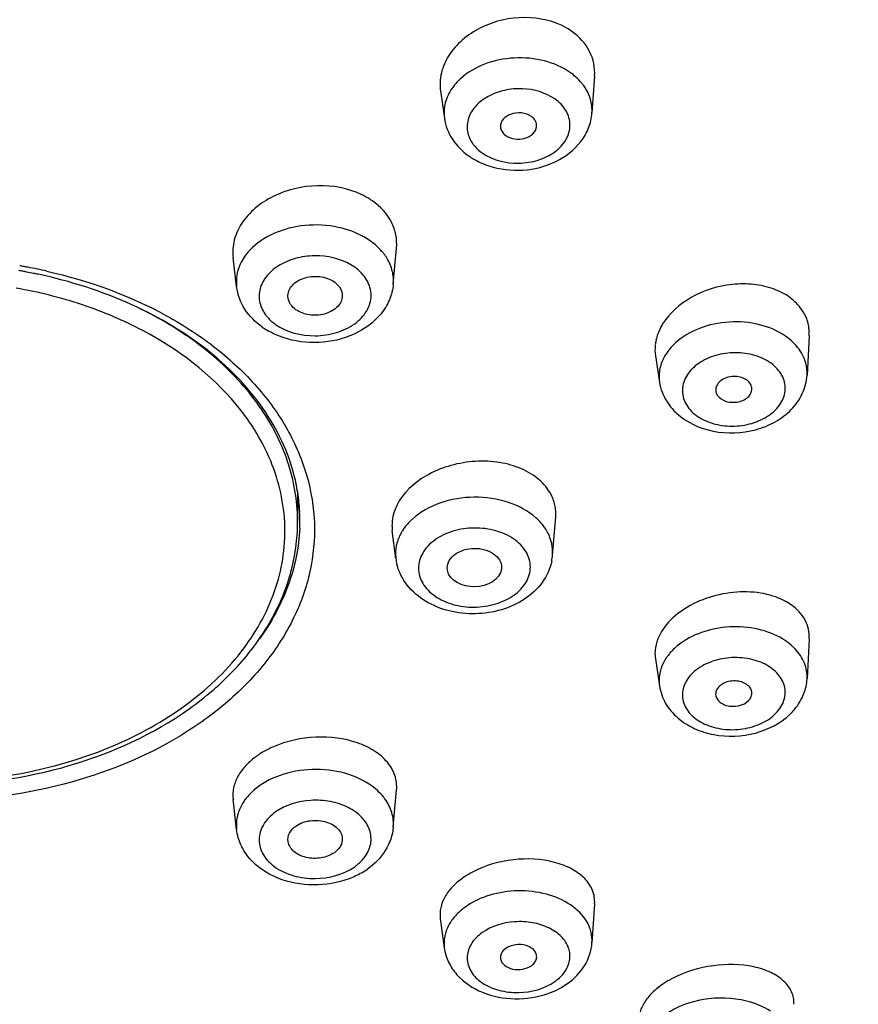
# Model space of a CAD drawing. Units: millimetres. Extents: x -128 to 189, y 37 to 467.
# Drawn here: x -81 to -62, y 408 to 430 of the extents above; entities that cross this region are included whole.
import ezdxf

# ---------------------------------------------------------------- set-up
doc = ezdxf.new("R2010")
doc.units = ezdxf.units.MM
doc.header["$LTSCALE"] = 19.36
doc.layers.get('0').update_dxf_attribs({"linetype": 'CONTINUOUS'})
doc.layers.add('02___PRT_ALL_AXES', color=7, linetype='CONTINUOUS')

msp = doc.modelspace()

# ---------------------------------------------------------------- linework, layer by layer
at = {"color": 7, "linetype": 'Continuous'}
for p, q in [((-69.135, 418.949), (-69.132, 419.023)), ((-72.669, 418.139), (-72.662, 418.031)), ((-69.205, 418.105), (-69.202, 418.176)), ((-71.523, 417.77), (-71.528, 417.824)), ((-70.328, 417.836), (-70.331, 417.798))]:
    msp.add_line(p, q, dxfattribs=at)
for centre, radius, start, end in [((-69.623, 428.47), 1.467, 54.7742, 60.0072), ((-69.611, 427.623), 1.388, 48.7593, 54.7741), ((-69.392, 427.834), 1.083, 35.486, 36.6514), ((-70.476, 427.756), 1.15, 142.6613, 145.2141), ((-74.087, 423.816), 1.498, 49.3881, 54.7692), ((-73.818, 424.074), 1.125, 31.0891, 37.6026), ((-82.872, 413.408), 11.141, 80.0274, 80.2204), ((-82.872, 413.18), 11.473, 79.9151, 80.4192), ((-82.866, 413.439), 11.11, 79.5269, 80.0275), ((-82.866, 413.211), 11.441, 79.728, 79.915), ((-82.86, 413.474), 11.074, 79.2969, 79.5268), ((-82.863, 413.23), 11.422, 79.5052, 79.728), ((-82.85, 413.524), 11.023, 78.5163, 79.2973), ((-82.839, 413.354), 11.296, 77.327, 79.5089), ((-82.836, 413.594), 10.951, 77.9944, 78.516), ((-82.126, 415.775), 8.662, 62.1713, 63.8608), ((-82.046, 415.929), 8.488, 61.6088, 62.1675), ((-74.643, 424.512), 1.678, 234.7809, 240.5921), ((-65.945, 422.637), 0.999, 167.6048, 173.8197), ((-65.732, 421.921), 1.152, 142.6425, 145.1961), ((-65.756, 422.092), 1.101, 188.8035, 200.7722), ((-78.855, 418.855), 4.078, 11.964, 12.804), ((-78.811, 418.864), 4.032, 8.8746, 11.9678), ((-78.74, 418.875), 3.961, 2.7036, 8.8759), ((-78.911, 419.721), 4.132, 351.4503, 353.9667), ((-71.654, 418.718), 1.098, 153.9169, 161.8783), ((-70.027, 419.023), 0.895, 0.0056, 7.7087), ((-78.709, 418.878), 3.929, 0.002, 2.6934), ((-78.885, 418.845), 4.055, 0.0024, 0.4357), ((-78.862, 418.878), 4.083, 357.5082, 359.5295), ((-78.86, 418.878), 4.081, 359.5298, 0), ((-71.829, 418.762), 0.918, 173.8018, 179.9753), ((-71.85, 418.762), 0.897, 180.0017, 187.1097), ((-70.329, 418.049), 1.16, 36.312, 39.0059), ((-71.798, 418.139), 0.871, 172.2758, 179.9729), ((-71.763, 418.134), 0.907, 164.7931, 172.2624), ((-70.331, 418.198), 1.13, 348.6017, 355.2938), ((-71.542, 418.172), 1.129, 187.158, 193.8146), ((-65.511, 414.966), 1.474, 125.892, 131.5954), ((-65.705, 415.167), 1.194, 137.8103, 142.1274), ((-65.619, 415.087), 1.311, 131.5875, 137.7656), ((-74.675, 412.179), 1.826, 123.1279, 125.2541), ((-74.793, 411.762), 1.527, 125.2293, 130.5047), ((-74.267, 412.563), 1.7, 300.1563, 305.229), ((-69.813, 409.974), 1.627, 299.6332, 305.2198)]:
    msp.add_arc(centre, radius, start, end, dxfattribs=at)
for points, knots in [([(-114.727, 447.519), (-111.532, 449.789), (-104.232, 453.56), (-92.091, 456.643), (-79.222, 457.196), (-66.647, 455.173), (-55.347, 450.714), (-46.206, 444.136), (-40.923, 437.038), (-38.665, 430.921), (-38.184, 427.808), (-38.107, 426.267)], [0, 0, 0, 0, 0.126576, 0.262103, 0.401721, 0.539668, 0.670541, 0.790594, 0.899105, 0.950174, 1, 1, 1, 1]), ([(-79.239, 394.309), (-76.312, 394.491), (-70.564, 395.279), (-62.409, 397.722), (-55.134, 401.321), (-49.058, 405.931), (-45.152, 410.555), (-42.941, 414.542), (-41.758, 417.593), (-41.039, 420.718), (-40.793, 423.882), (-41.024, 427.046), (-41.49, 429.114), (-41.796, 430.13)], [0, 0, 0, 0, 0.148299, 0.292086, 0.428734, 0.556548, 0.675229, 0.731641, 0.786463, 0.840153, 0.89325, 0.946338, 1, 1, 1, 1]), ([(-68.889, 429.74), (-69.165, 429.899), (-69.834, 430.051), (-70.654, 429.858), (-71.201, 429.501), (-71.505, 429.158), (-71.68, 428.764), (-71.695, 428.484), (-71.676, 428.352)], [0, 0, 0, 0, 0.256873, 0.527448, 0.657655, 0.77955, 0.892738, 1, 1, 1, 1]), ([(-68.276, 428.68), (-68.263, 428.865), (-68.343, 429.262), (-68.616, 429.554), (-68.777, 429.668)], [0, 0, 0, 0, 0.48576, 1, 1, 1, 1]), ([(-68.811, 428.757), (-68.981, 428.877), (-69.389, 429.053), (-70.052, 429.113), (-70.702, 428.982), (-71.083, 428.762), (-71.235, 428.623)], [0, 0, 0, 0, 0.241863, 0.502424, 0.761649, 1, 1, 1, 1]), ([(-71.235, 428.623), (-71.25, 428.61), (-71.305, 428.557), (-71.356, 428.499), (-71.391, 428.454)], [0, 0, 0, 0, 0.255368, 1, 1, 1, 1]), ([(-68.523, 428.48), (-68.535, 428.497), (-68.588, 428.564), (-68.648, 428.624), (-68.696, 428.667)], [0, 0, 0, 0, 0.244504, 1, 1, 1, 1]), ([(-71.421, 428.412), (-71.489, 428.315), (-71.592, 428.101), (-71.606, 427.863), (-71.59, 427.751)], [0, 0, 0, 0, 0.512383, 1, 1, 1, 1]), ([(-69.152, 428.176), (-69.356, 428.32), (-69.751, 428.43), (-70.261, 428.384), (-70.621, 428.255), (-70.906, 428.044), (-71.079, 427.767), (-71.105, 427.455), (-71.021, 427.268), (-70.963, 427.187)], [0, 0, 0, 0, 0.269411, 0.412897, 0.550564, 0.676144, 0.78826, 0.892608, 1, 1, 1, 1]), ([(-68.334, 427.867), (-68.327, 427.97), (-68.351, 428.184), (-68.448, 428.375), (-68.51, 428.463)], [0, 0, 0, 0, 0.489851, 1, 1, 1, 1]), ([(-70.756, 426.985), (-70.529, 426.825), (-70.081, 426.717), (-69.523, 426.806), (-69.15, 426.984), (-68.887, 427.258), (-68.787, 427.599), (-68.886, 427.939), (-69.054, 428.107), (-69.152, 428.176)], [0, 0, 0, 0, 0.27219, 0.415755, 0.550149, 0.669575, 0.77653, 0.882554, 1, 1, 1, 1]), ([(-70.608, 426.699), (-70.369, 426.621), (-69.857, 426.562), (-69.126, 426.742), (-68.628, 427.121), (-68.394, 427.528), (-68.342, 427.754), (-68.334, 427.867)], [0, 0, 0, 0, 0.260309, 0.519275, 0.764144, 0.882723, 1, 1, 1, 1]), ([(-71.59, 427.751), (-71.567, 427.587), (-71.44, 427.262), (-71.196, 427.02), (-71.057, 426.922)], [0, 0, 0, 0, 0.493404, 1, 1, 1, 1]), ([(-70.963, 427.187), (-70.95, 427.168), (-70.889, 427.093), (-70.816, 427.028), (-70.756, 426.985)], [0, 0, 0, 0, 0.241411, 1, 1, 1, 1]), ([(-71.057, 426.922), (-71.024, 426.898), (-70.883, 426.807), (-70.728, 426.738), (-70.608, 426.699)], [0, 0, 0, 0, 0.245524, 1, 1, 1, 1]), ([(-73.427, 426.069), (-73.722, 426.208), (-74.4, 426.331), (-75.224, 426.136), (-75.769, 425.787), (-76.071, 425.456), (-76.248, 425.074), (-76.268, 424.802), (-76.252, 424.674)], [0, 0, 0, 0, 0.264626, 0.536639, 0.665251, 0.784669, 0.895124, 1, 1, 1, 1]), ([(-73.173, 425.922), (-73.193, 425.936), (-73.274, 425.99), (-73.36, 426.037), (-73.427, 426.069)], [0, 0, 0, 0, 0.24499, 1, 1, 1, 1]), ([(-72.647, 424.885), (-72.638, 424.982), (-72.648, 425.18), (-72.783, 425.565), (-73.003, 425.801), (-73.173, 425.922)], [0, 0, 0, 0, 0.240535, 0.483405, 1, 1, 1, 1]), ([(-39.657, 425.897), (-39.532, 424.43), (-39.583, 421.445), (-40.576, 417.03), (-42.459, 412.774), (-46.175, 407.305), (-52.899, 401.363), (-59.451, 398.132), (-63.004, 396.832)], [0, 0, 0, 0, 0.110448, 0.222216, 0.337388, 0.457605, 0.716089, 1, 1, 1, 1]), ([(-40.174, 425.448), (-40.083, 423.593), (-40.396, 419.792), (-42.341, 414.301), (-45.666, 409.188), (-51.938, 402.923), (-62.546, 397.041), (-72.2, 394.89), (-77.27, 394.412)], [0, 0, 0, 0, 0.105101, 0.212988, 0.326506, 0.447418, 0.711722, 1, 1, 1, 1]), ([(-39.695, 425.465), (-39.599, 424.01), (-39.707, 421.05), (-40.768, 416.686), (-42.7, 412.485), (-46.46, 407.095), (-53.187, 401.252), (-59.71, 398.076), (-63.243, 396.8)], [0, 0, 0, 0, 0.110221, 0.221945, 0.337193, 0.457537, 0.716216, 1, 1, 1, 1]), ([(-79.236, 394.265), (-76.591, 394.429), (-71.382, 395.103), (-63.92, 397.146), (-57.115, 400.149), (-51.206, 404.016), (-46.403, 408.627), (-43.434, 413.036), (-41.823, 416.748), (-41.002, 419.571), (-40.564, 422.439), (-40.53, 424.365), (-40.577, 425.32)], [0, 0, 0, 0, 0.145484, 0.287298, 0.423342, 0.552122, 0.673025, 0.786556, 0.841157, 0.894667, 0.947473, 1, 1, 1, 1]), ([(-73.222, 425.04), (-73.408, 425.171), (-73.852, 425.362), (-74.571, 425.426), (-75.271, 425.281), (-75.678, 425.039), (-75.836, 424.887)], [0, 0, 0, 0, 0.243517, 0.505761, 0.764745, 1, 1, 1, 1]), ([(-75.836, 424.887), (-75.853, 424.871), (-75.915, 424.808), (-75.971, 424.739), (-76.008, 424.684)], [0, 0, 0, 0, 0.256262, 1, 1, 1, 1]), ([(-72.927, 424.76), (-72.94, 424.777), (-72.996, 424.847), (-73.06, 424.91), (-73.111, 424.954)], [0, 0, 0, 0, 0.244204, 1, 1, 1, 1]), ([(-76.008, 424.684), (-76.073, 424.588), (-76.172, 424.379), (-76.189, 424.146), (-76.176, 424.036)], [0, 0, 0, 0, 0.511456, 1, 1, 1, 1]), ([(-73.57, 424.461), (-73.792, 424.618), (-74.221, 424.74), (-74.777, 424.696), (-75.169, 424.562), (-75.478, 424.338), (-75.668, 424.042), (-75.696, 423.706), (-75.605, 423.506), (-75.542, 423.419)], [0, 0, 0, 0, 0.271283, 0.415439, 0.55324, 0.678322, 0.789474, 0.892903, 1, 1, 1, 1]), ([(-72.718, 424.089), (-72.709, 424.185), (-72.725, 424.385), (-72.803, 424.569), (-72.854, 424.655)], [0, 0, 0, 0, 0.491646, 1, 1, 1, 1]), ([(-80.361, 424.374), (-79.445, 424.168), (-78.126, 423.694), (-76.623, 422.713), (-75.714, 421.864), (-75.027, 420.911), (-74.588, 419.881), (-74.415, 418.807), (-74.516, 417.728), (-74.888, 416.683), (-75.512, 415.707), (-76.366, 414.829), (-77.807, 413.798), (-80.018, 412.911), (-81.942, 412.676), (-82.929, 412.676)], [0, 0, 0, 0, 0.139181, 0.204006, 0.265019, 0.322385, 0.376794, 0.429447, 0.481887, 0.535704, 0.59221, 0.652235, 0.716077, 0.853719, 1, 1, 1, 1]), ([(-75.317, 423.2), (-75.069, 423.025), (-74.583, 422.905), (-73.976, 422.994), (-73.57, 423.182), (-73.283, 423.472), (-73.173, 423.839), (-73.282, 424.206), (-73.464, 424.386), (-73.57, 424.461)], [0, 0, 0, 0, 0.273985, 0.418048, 0.552286, 0.670895, 0.77679, 0.882263, 1, 1, 1, 1]), ([(-74.879, 419.759), (-74.938, 420.02), (-75.113, 420.543), (-75.673, 421.555), (-76.767, 422.698), (-78.504, 423.727), (-79.848, 424.155), (-80.558, 424.306)], [0, 0, 0, 0, 0.105151, 0.214844, 0.451811, 0.715052, 1, 1, 1, 1]), ([(-75.039, 423.775), (-75.047, 423.818), (-75.042, 423.912), (-74.974, 424.041), (-74.858, 424.147), (-74.649, 424.249), (-74.348, 424.281), (-74.113, 424.203), (-74.019, 424.137)], [0, 0, 0, 0, 0.1013, 0.208232, 0.326487, 0.456755, 0.735451, 1, 1, 1, 1]), ([(-74.019, 424.137), (-73.962, 424.096), (-73.865, 423.997), (-73.838, 423.857), (-73.846, 423.795)], [0, 0, 0, 0, 0.527954, 1, 1, 1, 1]), ([(-76.182, 421.428), (-76.741, 422.104), (-77.865, 422.948), (-79.585, 423.672), (-80.547, 423.913), (-81.044, 424)], [0, 0, 0, 0, 0.470605, 0.729707, 1, 1, 1, 1]), ([(-75.611, 423.141), (-75.76, 423.247), (-76.023, 423.508), (-76.154, 423.86), (-76.176, 424.036)], [0, 0, 0, 0, 0.507667, 1, 1, 1, 1]), ([(-72.718, 424.089), (-72.729, 423.971), (-72.788, 423.735), (-73.044, 423.313), (-73.579, 422.927), (-74.356, 422.753), (-74.896, 422.823), (-75.149, 422.909)], [0, 0, 0, 0, 0.116453, 0.234342, 0.47882, 0.738622, 1, 1, 1, 1]), ([(-63.701, 423.523), (-63.772, 423.626), (-63.963, 423.815), (-64.334, 424.003), (-64.771, 424.099), (-65.398, 424.096), (-66.144, 423.868), (-66.624, 423.453), (-66.774, 423.209)], [0, 0, 0, 0, 0.106903, 0.223782, 0.350679, 0.484805, 0.75518, 1, 1, 1, 1]), ([(-74.868, 423.524), (-74.912, 423.555), (-74.989, 423.628), (-75.031, 423.727), (-75.039, 423.775)], [0, 0, 0, 0, 0.525226, 1, 1, 1, 1]), ([(-73.846, 423.795), (-73.851, 423.754), (-73.88, 423.67), (-74.002, 423.522), (-74.245, 423.405), (-74.569, 423.388), (-74.782, 423.464), (-74.868, 423.524)], [0, 0, 0, 0, 0.102322, 0.213339, 0.465455, 0.74099, 1, 1, 1, 1]), ([(-74.829, 418.876), (-74.833, 419.314), (-74.99, 420.215), (-75.646, 421.464), (-76.675, 422.563), (-77.539, 423.141), (-78.01, 423.395)], [0, 0, 0, 0, 0.227101, 0.465334, 0.722105, 1, 1, 1, 1]), ([(-75.542, 423.419), (-75.527, 423.398), (-75.461, 423.316), (-75.382, 423.246), (-75.317, 423.2)], [0, 0, 0, 0, 0.240971, 1, 1, 1, 1]), ([(-64.066, 422.94), (-64.236, 423.058), (-64.645, 423.229), (-65.307, 423.283), (-65.956, 423.149), (-66.337, 422.93), (-66.489, 422.792)], [0, 0, 0, 0, 0.240934, 0.501701, 0.761502, 1, 1, 1, 1]), ([(-63.539, 422.949), (-63.537, 422.981), (-63.537, 423.108), (-63.563, 423.235), (-63.596, 423.323)], [0, 0, 0, 0, 0.25277, 1, 1, 1, 1]), ([(-75.149, 422.909), (-75.176, 422.918), (-75.286, 422.958), (-75.391, 423.008), (-75.467, 423.05)], [0, 0, 0, 0, 0.252963, 1, 1, 1, 1]), ([(-66.774, 423.209), (-66.791, 423.18), (-66.854, 423.067), (-66.9, 422.945), (-66.921, 422.851)], [0, 0, 0, 0, 0.25882, 1, 1, 1, 1]), ([(-63.765, 422.652), (-63.785, 422.679), (-63.872, 422.788), (-63.979, 422.88), (-64.066, 422.94)], [0, 0, 0, 0, 0.240684, 1, 1, 1, 1]), ([(-66.489, 422.792), (-66.504, 422.779), (-66.561, 422.725), (-66.613, 422.666), (-66.648, 422.62)], [0, 0, 0, 0, 0.255757, 1, 1, 1, 1]), ([(-63.643, 422.428), (-63.65, 422.447), (-63.683, 422.526), (-63.727, 422.6), (-63.765, 422.652)], [0, 0, 0, 0, 0.244635, 1, 1, 1, 1]), ([(-66.678, 422.579), (-66.697, 422.552), (-66.765, 422.445), (-66.813, 422.324), (-66.833, 422.233)], [0, 0, 0, 0, 0.259067, 1, 1, 1, 1]), ([(-64.109, 422), (-64.149, 422.106), (-64.3, 422.31), (-64.643, 422.504), (-65.06, 422.591), (-65.496, 422.561), (-65.893, 422.417), (-66.197, 422.175), (-66.359, 421.856), (-66.338, 421.627), (-66.301, 421.528)], [0, 0, 0, 0, 0.111476, 0.238599, 0.378997, 0.523884, 0.662646, 0.787215, 0.896609, 1, 1, 1, 1]), ([(-63.588, 422.08), (-63.584, 422.168), (-63.596, 422.288), (-63.632, 422.4), (-63.643, 422.428)], [0, 0, 0, 0, 0.747235, 1, 1, 1, 1]), ([(-66.465, 421.236), (-66.245, 421.034), (-65.656, 420.767), (-64.864, 420.798), (-64.287, 421.028), (-63.925, 421.299), (-63.67, 421.657), (-63.596, 421.94), (-63.588, 422.08)], [0, 0, 0, 0, 0.248996, 0.510905, 0.639609, 0.763326, 0.88278, 1, 1, 1, 1]), ([(-66.301, 421.528), (-66.26, 421.422), (-66.109, 421.218), (-65.766, 421.024), (-65.349, 420.937), (-64.913, 420.967), (-64.516, 421.111), (-64.212, 421.353), (-64.05, 421.672), (-64.071, 421.901), (-64.109, 422)], [0, 0, 0, 0, 0.111476, 0.238599, 0.378997, 0.523884, 0.662646, 0.787215, 0.896609, 1, 1, 1, 1]), ([(-66.785, 421.701), (-66.735, 421.569), (-66.633, 421.404), (-66.5, 421.269), (-66.465, 421.236)], [0, 0, 0, 0, 0.7463, 1, 1, 1, 1]), ([(-82.929, 413.104), (-81.599, 413.104), (-79.618, 413.453), (-77.388, 414.643), (-76.114, 415.794), (-75.294, 417.162), (-75.015, 418.661), (-75.315, 420.156), (-75.852, 421.03), (-76.182, 421.428)], [0, 0, 0, 0, 0.294456, 0.430739, 0.555682, 0.669938, 0.77761, 0.885412, 1, 1, 1, 1]), ([(-69.263, 419.491), (-69.334, 419.611), (-69.538, 419.833), (-69.95, 420.058), (-70.444, 420.179), (-70.979, 420.188), (-71.511, 420.085), (-72.123, 419.826), (-72.506, 419.477), (-72.641, 419.201)], [0, 0, 0, 0, 0.106401, 0.224764, 0.354593, 0.491908, 0.630855, 0.765264, 1, 1, 1, 1]), ([(-69.573, 418.93), (-69.745, 419.084), (-70.19, 419.318), (-70.937, 419.423), (-71.683, 419.301), (-72.125, 419.058), (-72.298, 418.901)], [0, 0, 0, 0, 0.236806, 0.498461, 0.761006, 1, 1, 1, 1]), ([(-69.14, 419.143), (-69.153, 419.234), (-69.189, 419.355), (-69.247, 419.464), (-69.263, 419.491)], [0, 0, 0, 0, 0.745166, 1, 1, 1, 1]), ([(-69.428, 418.779), (-69.438, 418.793), (-69.483, 418.846), (-69.533, 418.895), (-69.573, 418.93)], [0, 0, 0, 0, 0.245148, 1, 1, 1, 1]), ([(-82.929, 413.03), (-81.891, 413.03), (-79.876, 413.302), (-77.6, 414.338), (-76.198, 415.537), (-75.425, 416.551), (-74.94, 417.669), (-74.829, 418.458), (-74.829, 418.845)], [0, 0, 0, 0, 0.283803, 0.548414, 0.67039, 0.78515, 0.894169, 1, 1, 1, 1]), ([(-74.783, 418.7), (-74.802, 418.274), (-74.981, 417.401), (-75.407, 416.623), (-75.669, 416.259)], [0, 0, 0, 0, 0.487719, 1, 1, 1, 1]), ([(-72.476, 418.703), (-72.495, 418.677), (-72.563, 418.575), (-72.614, 418.46), (-72.638, 418.372)], [0, 0, 0, 0, 0.258375, 1, 1, 1, 1]), ([(-72.298, 418.901), (-72.315, 418.886), (-72.379, 418.824), (-72.438, 418.757), (-72.476, 418.703)], [0, 0, 0, 0, 0.256546, 1, 1, 1, 1]), ([(-69.693, 417.843), (-69.693, 417.959), (-69.768, 418.206), (-70.056, 418.489), (-70.461, 418.667), (-70.929, 418.725), (-71.396, 418.657), (-71.801, 418.469), (-72.088, 418.182), (-72.163, 417.933), (-72.163, 417.817)], [0, 0, 0, 0, 0.10445, 0.221408, 0.354543, 0.498316, 0.642513, 0.776752, 0.894965, 1, 1, 1, 1]), ([(-69.233, 418.408), (-69.241, 418.437), (-69.279, 418.553), (-69.34, 418.662), (-69.394, 418.736)], [0, 0, 0, 0, 0.243923, 1, 1, 1, 1]), ([(-71.528, 417.824), (-71.528, 417.88), (-71.492, 418.001), (-71.352, 418.141), (-71.156, 418.232), (-70.929, 418.265), (-70.702, 418.237), (-70.505, 418.15), (-70.365, 418.013), (-70.328, 417.893), (-70.328, 417.836)], [0, 0, 0, 0, 0.105029, 0.223252, 0.357489, 0.501684, 0.645455, 0.778588, 0.895555, 1, 1, 1, 1]), ([(-69.223, 417.975), (-69.257, 417.806), (-69.408, 417.476), (-69.812, 417.105), (-70.331, 416.872), (-70.907, 416.785), (-71.486, 416.848), (-72.013, 417.058), (-72.433, 417.412), (-72.597, 417.735), (-72.638, 417.902)], [0, 0, 0, 0, 0.117481, 0.239298, 0.367333, 0.500055, 0.632764, 0.760761, 0.88252, 1, 1, 1, 1]), ([(-72.163, 417.817), (-72.163, 417.701), (-72.089, 417.454), (-71.8, 417.172), (-71.395, 416.993), (-70.928, 416.935), (-70.46, 417.003), (-70.056, 417.191), (-69.769, 417.478), (-69.693, 417.727), (-69.693, 417.843)], [0, 0, 0, 0, 0.10445, 0.221408, 0.354543, 0.498316, 0.642513, 0.776752, 0.894965, 1, 1, 1, 1]), ([(-70.331, 417.798), (-70.361, 417.565), (-70.915, 417.26), (-71.482, 417.538), (-71.524, 417.77)], [0, 0, 0, 0, 0.499578, 1, 1, 1, 1]), ([(-63.539, 416.261), (-63.531, 416.4), (-63.598, 416.699), (-63.932, 417.044), (-64.418, 417.253), (-64.996, 417.319), (-65.604, 417.237), (-66.309, 416.97), (-66.763, 416.565), (-66.885, 416.242)], [0, 0, 0, 0, 0.098361, 0.204484, 0.32716, 0.465356, 0.611628, 0.755834, 1, 1, 1, 1]), ([(-64.065, 416.215), (-64.225, 416.323), (-64.605, 416.484), (-65.222, 416.551), (-65.839, 416.453), (-66.215, 416.275), (-66.375, 416.16)], [0, 0, 0, 0, 0.238318, 0.496919, 0.757236, 1, 1, 1, 1]), ([(-66.885, 416.242), (-66.898, 416.207), (-66.941, 416.07), (-66.951, 415.922), (-66.935, 415.817)], [0, 0, 0, 0, 0.259992, 1, 1, 1, 1]), ([(-63.85, 416.034), (-63.866, 416.051), (-63.933, 416.117), (-64.007, 416.175), (-64.065, 416.215)], [0, 0, 0, 0, 0.243097, 1, 1, 1, 1]), ([(-66.648, 415.9), (-66.664, 415.879), (-66.723, 415.797), (-66.771, 415.707), (-66.798, 415.636)], [0, 0, 0, 0, 0.258498, 1, 1, 1, 1]), ([(-63.588, 415.372), (-63.582, 415.49), (-63.624, 415.737), (-63.764, 415.943), (-63.85, 416.034)], [0, 0, 0, 0, 0.483593, 1, 1, 1, 1]), ([(-64.109, 414.868), (-64.072, 414.965), (-64.049, 415.189), (-64.212, 415.499), (-64.519, 415.722), (-64.916, 415.844), (-65.352, 415.853), (-65.768, 415.747), (-66.108, 415.541), (-66.26, 415.334), (-66.301, 415.227)], [0, 0, 0, 0, 0.102691, 0.209217, 0.330869, 0.468242, 0.613782, 0.756528, 0.886618, 1, 1, 1, 1]), ([(-66.798, 415.636), (-66.81, 415.603), (-66.852, 415.468), (-66.86, 415.322), (-66.844, 415.219)], [0, 0, 0, 0, 0.255281, 1, 1, 1, 1]), ([(-66.844, 415.219), (-66.824, 415.084), (-66.728, 414.817), (-66.45, 414.492), (-66.078, 414.26), (-65.5, 414.081), (-64.727, 414.106), (-64.167, 414.393), (-63.958, 414.597)], [0, 0, 0, 0, 0.116823, 0.235788, 0.358953, 0.487244, 0.749575, 1, 1, 1, 1]), ([(-66.301, 415.227), (-66.337, 415.13), (-66.361, 414.906), (-66.197, 414.596), (-65.89, 414.372), (-65.493, 414.251), (-65.057, 414.242), (-64.641, 414.348), (-64.301, 414.554), (-64.149, 414.761), (-64.109, 414.868)], [0, 0, 0, 0, 0.102691, 0.209217, 0.330869, 0.468242, 0.613782, 0.756528, 0.886618, 1, 1, 1, 1]), ([(-63.958, 414.597), (-63.925, 414.629), (-63.801, 414.762), (-63.706, 414.921), (-63.658, 415.047)], [0, 0, 0, 0, 0.25403, 1, 1, 1, 1]), ([(-72.646, 412.923), (-72.636, 413.029), (-72.663, 413.253), (-72.842, 413.554), (-73.133, 413.799), (-73.657, 414.045), (-74.44, 414.138), (-75.07, 414.002), (-75.362, 413.875)], [0, 0, 0, 0, 0.095516, 0.195958, 0.307805, 0.433105, 0.713215, 1, 1, 1, 1]), ([(-75.362, 413.875), (-75.39, 413.863), (-75.497, 413.814), (-75.6, 413.757), (-75.673, 413.709)], [0, 0, 0, 0, 0.256358, 1, 1, 1, 1]), ([(-75.729, 413.671), (-75.817, 413.609), (-75.975, 413.474), (-76.154, 413.235), (-76.255, 412.977), (-76.264, 412.798), (-76.254, 412.713)], [0, 0, 0, 0, 0.282768, 0.540298, 0.776215, 1, 1, 1, 1]), ([(-73.06, 412.898), (-73.219, 413.045), (-73.628, 413.277), (-74.327, 413.407), (-75.045, 413.333), (-75.489, 413.14), (-75.674, 413.009)], [0, 0, 0, 0, 0.23304, 0.491822, 0.755226, 1, 1, 1, 1]), ([(-75.785, 412.923), (-75.802, 412.908), (-75.869, 412.849), (-75.929, 412.783), (-75.97, 412.73)], [0, 0, 0, 0, 0.25651, 1, 1, 1, 1]), ([(-72.902, 412.721), (-72.914, 412.737), (-72.962, 412.8), (-73.016, 412.858), (-73.06, 412.898)], [0, 0, 0, 0, 0.244371, 1, 1, 1, 1]), ([(-75.97, 412.73), (-75.989, 412.705), (-76.061, 412.605), (-76.115, 412.493), (-76.142, 412.406)], [0, 0, 0, 0, 0.259197, 1, 1, 1, 1]), ([(-73.345, 411.443), (-73.282, 411.528), (-73.19, 411.725), (-73.219, 412.055), (-73.409, 412.343), (-73.719, 412.557), (-74.111, 412.682), (-74.667, 412.716), (-75.094, 412.591), (-75.317, 412.434)], [0, 0, 0, 0, 0.106663, 0.208651, 0.318271, 0.442559, 0.580565, 0.725769, 1, 1, 1, 1]), ([(-72.718, 412.1), (-72.708, 412.207), (-72.732, 412.431), (-72.836, 412.63), (-72.902, 412.721)], [0, 0, 0, 0, 0.487751, 1, 1, 1, 1]), ([(-76.142, 412.406), (-76.151, 412.377), (-76.181, 412.26), (-76.187, 412.137), (-76.176, 412.048)], [0, 0, 0, 0, 0.253511, 1, 1, 1, 1]), ([(-75.317, 412.434), (-75.423, 412.359), (-75.603, 412.182), (-75.714, 411.821), (-75.603, 411.46), (-75.315, 411.18), (-74.909, 411.003), (-74.302, 410.925), (-73.818, 411.05), (-73.57, 411.225)], [0, 0, 0, 0, 0.11822, 0.222848, 0.32707, 0.44438, 0.578364, 0.723197, 1, 1, 1, 1]), ([(-74.868, 412.123), (-74.775, 412.189), (-74.544, 412.267), (-74.246, 412.244), (-74.038, 412.151), (-73.92, 412.052), (-73.849, 411.93), (-73.84, 411.839), (-73.846, 411.797)], [0, 0, 0, 0, 0.26645, 0.546471, 0.676743, 0.794455, 0.900262, 1, 1, 1, 1]), ([(-73.692, 410.961), (-73.942, 410.866), (-74.483, 410.776), (-75.269, 410.919), (-75.823, 411.283), (-76.095, 411.696), (-76.162, 411.93), (-76.176, 412.048)], [0, 0, 0, 0, 0.261803, 0.522245, 0.766386, 0.883963, 1, 1, 1, 1]), ([(-75.04, 411.777), (-75.05, 411.839), (-75.025, 411.982), (-74.926, 412.082), (-74.868, 412.123)], [0, 0, 0, 0, 0.468569, 1, 1, 1, 1]), ([(-72.718, 412.1), (-72.734, 411.918), (-72.862, 411.553), (-73.133, 411.283), (-73.287, 411.174)], [0, 0, 0, 0, 0.49162, 1, 1, 1, 1]), ([(-74.019, 411.536), (-74.104, 411.476), (-74.313, 411.4), (-74.587, 411.408), (-74.789, 411.477), (-74.913, 411.556), (-75.002, 411.657), (-75.033, 411.738), (-75.04, 411.777)], [0, 0, 0, 0, 0.260301, 0.536613, 0.668284, 0.789604, 0.899356, 1, 1, 1, 1]), ([(-73.846, 411.797), (-73.852, 411.747), (-73.894, 411.644), (-73.973, 411.569), (-74.019, 411.536)], [0, 0, 0, 0, 0.471487, 1, 1, 1, 1]), ([(-73.57, 411.225), (-73.548, 411.241), (-73.465, 411.304), (-73.391, 411.38), (-73.345, 411.443)], [0, 0, 0, 0, 0.260346, 1, 1, 1, 1]), ([(-68.275, 410.408), (-68.269, 410.506), (-68.302, 410.715), (-68.49, 410.987), (-68.787, 411.197), (-69.314, 411.394), (-70.079, 411.428), (-70.684, 411.257), (-70.958, 411.114)], [0, 0, 0, 0, 0.092062, 0.189779, 0.300703, 0.426872, 0.711433, 1, 1, 1, 1]), ([(-70.958, 411.114), (-70.978, 411.104), (-71.055, 411.062), (-71.13, 411.015), (-71.184, 410.977)], [0, 0, 0, 0, 0.25612, 1, 1, 1, 1]), ([(-71.184, 410.977), (-71.268, 410.917), (-71.418, 410.791), (-71.589, 410.567), (-71.684, 410.328), (-71.691, 410.163), (-71.681, 410.086)], [0, 0, 0, 0, 0.288076, 0.547447, 0.781348, 1, 1, 1, 1]), ([(-68.81, 410.383), (-68.97, 410.491), (-69.35, 410.651), (-69.966, 410.72), (-70.583, 410.628), (-70.96, 410.456), (-71.12, 410.342)], [0, 0, 0, 0, 0.238571, 0.497719, 0.758092, 1, 1, 1, 1]), ([(-71.12, 410.342), (-71.15, 410.321), (-71.261, 410.237), (-71.36, 410.135), (-71.421, 410.052)], [0, 0, 0, 0, 0.260865, 1, 1, 1, 1]), ([(-68.334, 409.543), (-68.328, 409.621), (-68.342, 409.782), (-68.469, 410.096), (-68.663, 410.285), (-68.81, 410.383)], [0, 0, 0, 0, 0.232458, 0.472017, 1, 1, 1, 1]), ([(-71.421, 410.052), (-71.433, 410.034), (-71.481, 409.965), (-71.52, 409.889), (-71.543, 409.83)], [0, 0, 0, 0, 0.257159, 1, 1, 1, 1]), ([(-68.945, 408.891), (-68.887, 408.969), (-68.803, 409.147), (-68.828, 409.446), (-69.004, 409.706), (-69.289, 409.897), (-69.649, 410.006), (-70.16, 410.032), (-70.551, 409.915), (-70.756, 409.77)], [0, 0, 0, 0, 0.106389, 0.207408, 0.31599, 0.439739, 0.577879, 0.723784, 1, 1, 1, 1]), ([(-71.543, 409.83), (-71.555, 409.798), (-71.597, 409.67), (-71.605, 409.531), (-71.592, 409.432)], [0, 0, 0, 0, 0.255797, 1, 1, 1, 1]), ([(-70.756, 409.77), (-70.853, 409.701), (-71.019, 409.54), (-71.122, 409.212), (-71.02, 408.885), (-70.754, 408.634), (-70.382, 408.477), (-69.823, 408.413), (-69.38, 408.53), (-69.152, 408.691)], [0, 0, 0, 0, 0.11856, 0.222635, 0.325727, 0.442155, 0.57596, 0.721307, 1, 1, 1, 1]), ([(-71.592, 409.432), (-71.577, 409.324), (-71.512, 409.109), (-71.258, 408.733), (-70.751, 408.402), (-70.032, 408.269), (-69.536, 408.344), (-69.304, 408.426)], [0, 0, 0, 0, 0.116612, 0.234341, 0.477996, 0.737605, 1, 1, 1, 1]), ([(-68.875, 408.645), (-68.727, 408.75), (-68.466, 409.012), (-68.345, 409.367), (-68.334, 409.543)], [0, 0, 0, 0, 0.508036, 1, 1, 1, 1]), ([(-63.877, 408.189), (-63.873, 408.281), (-63.911, 408.477), (-64.103, 408.726), (-64.398, 408.912), (-64.921, 409.078), (-65.675, 409.085), (-66.27, 408.909), (-66.544, 408.767)], [0, 0, 0, 0, 0.088658, 0.183336, 0.292302, 0.417804, 0.704991, 1, 1, 1, 1]), ([(-69.152, 408.691), (-69.131, 408.706), (-69.055, 408.764), (-68.987, 408.834), (-68.945, 408.891)], [0, 0, 0, 0, 0.260736, 1, 1, 1, 1]), ([(-66.544, 408.767), (-66.566, 408.756), (-66.652, 408.71), (-66.734, 408.658), (-66.793, 408.617)], [0, 0, 0, 0, 0.256855, 1, 1, 1, 1]), ([(-69.304, 408.426), (-69.278, 408.435), (-69.177, 408.473), (-69.079, 408.52), (-69.009, 408.56)], [0, 0, 0, 0, 0.252966, 1, 1, 1, 1]), ([(-66.793, 408.617), (-66.879, 408.556), (-67.031, 408.428), (-67.204, 408.205), (-67.3, 407.969), (-67.306, 407.807), (-67.294, 407.732)], [0, 0, 0, 0, 0.293907, 0.555389, 0.787003, 1, 1, 1, 1]), ([(-64.394, 408.035), (-64.556, 408.14), (-65.038, 408.331), (-65.865, 408.354), (-66.467, 408.137), (-66.713, 407.963)], [0, 0, 0, 0, 0.237663, 0.628192, 1, 1, 1, 1])]:
    msp.add_open_spline(points, degree=3, knots=knots, dxfattribs=at)
for points in [[(-63.596, 423.323), (-63.623, 423.394), (-63.659, 423.461), (-63.701, 423.523)], [(-66.938, 422.744), (-66.947, 422.665), (-66.945, 422.584), (-66.933, 422.505)], [(-66.833, 422.233), (-66.855, 422.132), (-66.859, 422.025), (-66.843, 421.923)], [(-72.698, 419.06), (-72.719, 418.995), (-72.734, 418.928), (-72.741, 418.861)], [(-69.202, 418.176), (-69.202, 418.254), (-69.212, 418.333), (-69.233, 418.408)], [(-63.658, 415.047), (-63.619, 415.151), (-63.594, 415.262), (-63.588, 415.372)], [(-73.413, 411.093), (-73.502, 411.041), (-73.596, 410.997), (-73.692, 410.961)]]:
    msp.add_open_spline(points, degree=3, dxfattribs=at)
at = {"layer": '02___PRT_ALL_AXES', "color": 7, "linetype": 'Continuous'}
for p, q in [((-68.276, 428.68), (-68.334, 427.867)), ((-71.676, 428.353), (-71.59, 427.751)), ((-72.718, 424.089), (-72.647, 424.884)), ((-76.176, 424.036), (-76.252, 424.674)), ((-63.539, 422.949), (-63.588, 422.08)), ((-66.933, 422.505), (-66.844, 421.923)), ((-65.6, 421.715), (-65.591, 421.681)), ((-74.829, 419.486), (-74.829, 418.845)), ((-69.205, 418.105), (-69.135, 418.948)), ((-72.662, 418.031), (-72.74, 418.651)), ((-63.539, 416.26), (-63.588, 415.372)), ((-66.935, 415.819), (-66.844, 415.219)), ((-72.718, 412.1), (-72.646, 412.923)), ((-76.176, 412.048), (-76.254, 412.714)), ((-68.275, 410.407), (-68.334, 409.543)), ((-71.681, 410.086), (-71.592, 409.432))]:
    msp.add_line(p, q, dxfattribs=at)
for points, knots in [([(-69.671, 427.79), (-69.734, 427.835), (-69.893, 427.886), (-70.094, 427.861), (-70.233, 427.79), (-70.31, 427.717), (-70.354, 427.628), (-70.356, 427.564), (-70.35, 427.535)], [0, 0, 0, 0, 0.263227, 0.541031, 0.671345, 0.790026, 0.897737, 1, 1, 1, 1]), ([(-69.555, 427.563), (-69.551, 427.605), (-69.569, 427.697), (-69.633, 427.764), (-69.671, 427.79)], [0, 0, 0, 0, 0.474186, 1, 1, 1, 1]), ([(-70.35, 427.535), (-70.347, 427.519), (-70.327, 427.454), (-70.279, 427.401), (-70.237, 427.371)], [0, 0, 0, 0, 0.236179, 1, 1, 1, 1]), ([(-70.237, 427.371), (-70.179, 427.331), (-70.037, 427.281), (-69.819, 427.296), (-69.632, 427.387), (-69.562, 427.506), (-69.555, 427.563)], [0, 0, 0, 0, 0.258618, 0.534155, 0.787461, 1, 1, 1, 1]), ([(-64.818, 421.847), (-64.847, 421.922), (-64.961, 422.013), (-65.135, 422.053), (-65.284, 422.049), (-65.422, 422.006), (-65.532, 421.931), (-65.601, 421.829), (-65.607, 421.751), (-65.6, 421.715)], [0, 0, 0, 0, 0.232083, 0.371185, 0.515772, 0.656041, 0.783823, 0.896397, 1, 1, 1, 1]), ([(-65.591, 421.681), (-65.564, 421.612), (-65.463, 421.525), (-65.305, 421.48), (-65.167, 421.475), (-65.034, 421.504), (-64.919, 421.563), (-64.836, 421.647), (-64.809, 421.718), (-64.806, 421.752)], [0, 0, 0, 0, 0.227325, 0.362619, 0.504728, 0.645391, 0.776832, 0.894503, 1, 1, 1, 1]), ([(-64.806, 415.038), (-64.802, 415.073), (-64.816, 415.147), (-64.891, 415.239), (-65.004, 415.302), (-65.14, 415.332), (-65.285, 415.326), (-65.454, 415.277), (-65.563, 415.185), (-65.591, 415.111)], [0, 0, 0, 0, 0.101952, 0.213023, 0.339609, 0.479275, 0.624143, 0.764476, 1, 1, 1, 1]), ([(-65.601, 415), (-65.594, 414.967), (-65.563, 414.902), (-65.476, 414.828), (-65.361, 414.78), (-65.186, 414.756), (-64.977, 414.796), (-64.844, 414.915), (-64.818, 414.984)], [0, 0, 0, 0, 0.103961, 0.220309, 0.350863, 0.491366, 0.768982, 1, 1, 1, 1]), ([(-70.237, 409.421), (-70.276, 409.393), (-70.342, 409.326), (-70.358, 409.231), (-70.351, 409.19)], [0, 0, 0, 0, 0.533843, 1, 1, 1, 1]), ([(-69.555, 409.217), (-69.552, 409.245), (-69.559, 409.304), (-69.608, 409.383), (-69.687, 409.446), (-69.825, 409.505), (-70.022, 409.517), (-70.175, 409.464), (-70.237, 409.421)], [0, 0, 0, 0, 0.098687, 0.203662, 0.320933, 0.451175, 0.732153, 1, 1, 1, 1]), ([(-70.351, 409.19), (-70.341, 409.136), (-70.265, 409.028), (-70.079, 408.953), (-69.867, 408.949), (-69.728, 409.001), (-69.671, 409.041)], [0, 0, 0, 0, 0.20637, 0.458447, 0.73709, 1, 1, 1, 1]), ([(-69.671, 409.041), (-69.64, 409.063), (-69.587, 409.114), (-69.559, 409.183), (-69.555, 409.217)], [0, 0, 0, 0, 0.530671, 1, 1, 1, 1])]:
    msp.add_open_spline(points, degree=3, knots=knots, dxfattribs=at)
for points in [[(-64.806, 421.752), (-64.803, 421.784), (-64.807, 421.817), (-64.818, 421.847)], [(-65.591, 415.111), (-65.604, 415.076), (-65.608, 415.036), (-65.601, 415)], [(-64.818, 414.984), (-64.812, 415.002), (-64.807, 415.02), (-64.806, 415.038)]]:
    msp.add_open_spline(points, degree=3, dxfattribs=at)

doc.saveas('drawing.dxf')
